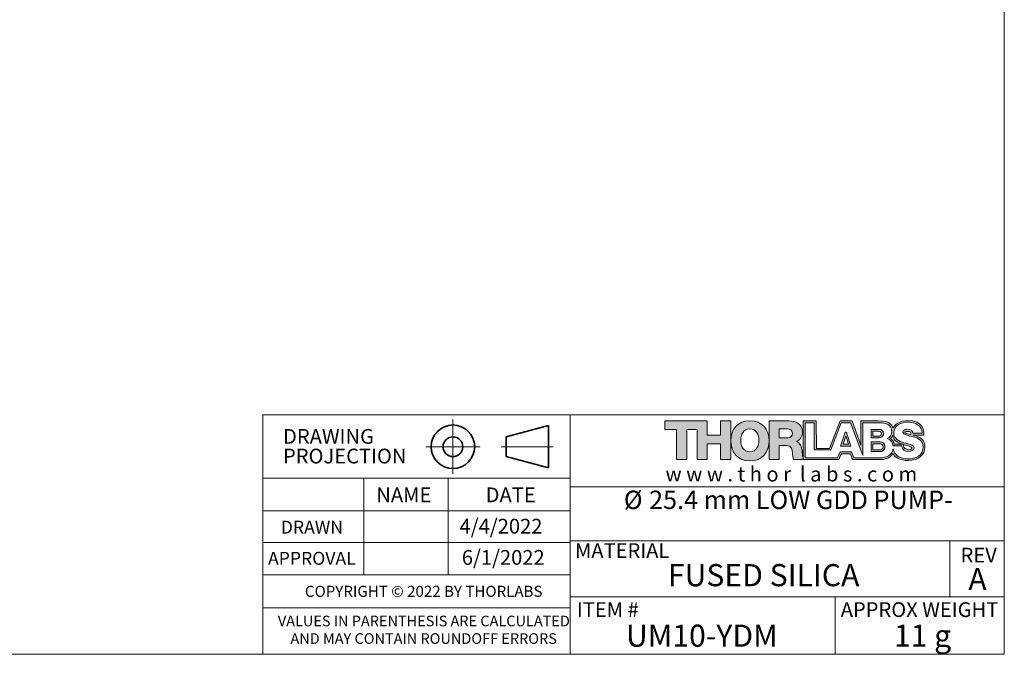
# Model space of a CAD drawing. Units: millimetres. Extents: x 2 to 278, y 1 to 215.
# Drawn here: x 137 to 278, y 1 to 92 of the extents above; entities that cross this region are included whole.
import ezdxf

# ---------------------------------------------------------------- set-up
doc = ezdxf.new("R2010")
doc.units = ezdxf.units.MM
doc.header["$PDSIZE"] = -1
doc.linetypes.add('CENTERX2', pattern=[20.32, 12.7, -2.54, 2.54, -2.54])
doc.styles.add('SLDTEXTSTYLE0', font='TXT', dxfattribs={"width": 0.75})
doc.styles.add('SLDTEXTSTYLE4', font='TXT', dxfattribs={"width": 0.7})
doc.styles.add('SLDTEXTSTYLE5', font='TXT', dxfattribs={"width": 0.625})
doc.styles.add('SLDTEXTSTYLE6', font='TXT', dxfattribs={"width": 0.6875})

# ---------------------------------------------------------------- blocks, each defined once
blk = doc.blocks.new('THORLABS LOGO1')
at = {"linetype": 'Continuous'}
blk.add_hatch(color=7, dxfattribs=at).paths.add_polyline_path([(53.56, 28.7), (47.97, 28.7), (47.97, 45.26), (42.18, 45.26), (42.18, 28.7), (36.6, 28.7), (36.6, 45.26), (30.2, 45.26), (30.2, 50.05), (53.56, 50.05), (53.56, 42.27), (60.91, 42.27), (60.91, 50.05), (66.5, 50.05), (66.5, 28.7), (60.91, 28.7), (60.91, 37.49), (53.56, 37.49)], flags=0)
h = blk.add_hatch(color=7, dxfattribs=at)
edge = h.paths.add_edge_path(flags=0)
edge.add_spline(control_points=[(77.03, 50.19), (83.78, 50.2), (87.6, 45.28), (87.61, 39.09), (87.62, 32.9), (83.82, 27.96), (77.07, 27.95)], knot_values=[0, 0, 0, 0, 1, 1, 1, 2, 2, 2, 2], weights=[1, 1, 1, 1, 1, 1, 1], degree=3, periodic=0)
edge.add_spline(control_points=[(77.07, 27.95), (70.31, 27.96), (66.51, 32.9), (66.52, 39.09), (66.52, 39.1), (66.52, 39.11), (66.52, 39.13)], knot_values=[2, 2, 2, 2, 3, 3, 3, 3.002118, 3.002118, 3.002118, 3.002118], weights=[1, 1, 1, 1, 1, 1, 1], degree=3, periodic=0)
edge.add_spline(control_points=[(66.52, 39.13), (66.52, 45.27), (70.31, 50.18), (77.03, 50.19)], knot_values=[3.002118, 3.002118, 3.002118, 3.002118, 4, 4, 4, 4], weights=[1, 1, 1, 1], degree=3, periodic=0)
edge = h.paths.add_edge_path(flags=0)
edge.add_spline(control_points=[(77.03, 45.73), (73.43, 45.73), (72.05, 42.56), (72.05, 39.39)], knot_values=[2, 2, 2, 2, 3, 3, 3, 3], weights=[1, 1, 1, 1], degree=3, periodic=0)
edge.add_spline(control_points=[(72.05, 39.39), (72.05, 36.23), (73.43, 33.06), (77.03, 33.06)], knot_values=[3, 3, 3, 3, 4, 4, 4, 4], weights=[1, 1, 1, 1], degree=3, periodic=0)
edge.add_spline(control_points=[(77.03, 33.06), (80.64, 33.06), (82.02, 36.23), (82.02, 39.39)], knot_values=[0, 0, 0, 0, 1, 1, 1, 1], weights=[1, 1, 1, 1], degree=3, periodic=0)
edge.add_spline(control_points=[(82.02, 39.39), (82.02, 42.56), (80.64, 45.73), (77.03, 45.73)], knot_values=[1, 1, 1, 1, 2, 2, 2, 2], weights=[1, 1, 1, 1], degree=3, periodic=0)
h = blk.add_hatch(color=7, dxfattribs=at)
edge = h.paths.add_edge_path(flags=0)
edge.add_line((106.37, 29.72), (106.37, 28.7))
edge.add_line((106.37, 28.7), (101.19, 28.7))
edge.add_spline(control_points=[(101.19, 28.7), (100.71, 29.42), (100.62, 31.51), (100.56, 32.11)], knot_values=[7, 7, 7, 7, 8, 8, 8, 8], weights=[1, 1, 1, 1], degree=3, periodic=0)
edge.add_spline(control_points=[(100.56, 32.11), (100.41, 34.26), (100.05, 36.47), (97.44, 36.47)], knot_values=[8, 8, 8, 8, 9, 9, 9, 9], weights=[1, 1, 1, 1], degree=3, periodic=0)
edge.add_line((97.44, 36.47), (93.21, 36.47))
edge.add_line((93.21, 36.47), (93.21, 28.7))
edge.add_line((93.21, 28.7), (87.62, 28.7))
edge.add_line((87.62, 28.7), (87.62, 50.05))
edge.add_line((87.62, 50.05), (98.55, 50.05))
edge.add_spline(control_points=[(98.55, 50.05), (102.33, 50.05), (106.06, 48.34), (106.06, 44.04)], knot_values=[1, 1, 1, 1, 2, 2, 2, 2], weights=[1, 1, 1, 1], degree=3, periodic=0)
edge.add_spline(control_points=[(106.06, 44.04), (106.06, 41.73), (104.95, 39.55), (102.69, 38.69)], knot_values=[2, 2, 2, 2, 3, 3, 3, 3], weights=[1, 1, 1, 1], degree=3, periodic=0)
edge.add_line((102.69, 38.69), (102.69, 38.63))
edge.add_spline(control_points=[(102.69, 38.63), (104.98, 38.09), (105.64, 35.55), (105.82, 33.51)], knot_values=[4, 4, 4, 4, 5, 5, 5, 5], weights=[1, 1, 1, 1], degree=3, periodic=0)
edge.add_spline(control_points=[(105.82, 33.51), (105.88, 32.85), (106, 30.96), (106.37, 29.72)], knot_values=[5, 5, 5, 5, 5.740443, 5.740443, 5.740443, 5.740443], weights=[1, 1, 1, 1], degree=3, periodic=0)
edge = h.paths.add_edge_path(flags=0)
edge.add_line((97.65, 45.61), (93.21, 45.61))
edge.add_line((93.21, 45.61), (93.21, 40.8))
edge.add_line((93.21, 40.8), (97.89, 40.8))
edge.add_spline(control_points=[(97.89, 40.8), (99.57, 40.8), (100.47, 41.7), (100.47, 43.31)], knot_values=[1, 1, 1, 1, 2, 2, 2, 2], weights=[1, 1, 1, 1], degree=3, periodic=0)
edge.add_spline(control_points=[(100.47, 43.31), (100.47, 44.9), (99.21, 45.61), (97.65, 45.61)], knot_values=[2, 2, 2, 2, 3, 3, 3, 3], weights=[1, 1, 1, 1], degree=3, periodic=0)
h = blk.add_hatch(color=7, dxfattribs=at)
edge = h.paths.add_edge_path(flags=0)
edge.add_spline(control_points=[(149.68, 28.76), (152.52, 28.81), (155.17, 30.16), (155.98, 32.14)], knot_values=[19, 19, 19, 19, 20, 20, 20, 20], weights=[1, 1, 1, 1], degree=3, periodic=0)
edge.add_spline(control_points=[(155.98, 32.14), (156.75, 30.16), (159.42, 28.16), (164.59, 28.16)], knot_values=[20, 20, 20, 20, 21, 21, 21, 21], weights=[1, 1, 1, 1], degree=3, periodic=0)
edge.add_spline(control_points=[(164.59, 28.16), (169.77, 28.16), (173.62, 31.31), (173.62, 35.45)], knot_values=[21, 21, 21, 21, 22, 22, 22, 22], weights=[1, 1, 1, 1], degree=3, periodic=0)
edge.add_spline(control_points=[(173.62, 35.45), (173.62, 39.66), (171.19, 41.16), (167.34, 42.17)], knot_values=[22, 22, 22, 22, 23, 23, 23, 23], weights=[1, 1, 1, 1], degree=3, periodic=0)
edge.add_spline(control_points=[(167.34, 42.17), (167.28, 42.18), (167.24, 42.2), (167.19, 42.21)], knot_values=[0, 0, 0, 0, 1, 1, 1, 1], weights=[1, 1, 1, 1], degree=3, periodic=0)
edge.add_line((167.19, 42.21), (173.07, 42.17))
edge.add_spline(control_points=[(173.07, 42.17), (173.07, 45.27), (172.46, 50.25), (164.19, 50.25)], knot_values=[2, 2, 2, 2, 3, 3, 3, 3], weights=[1, 1, 1, 1], degree=3, periodic=0)
edge.add_spline(control_points=[(164.19, 50.25), (159.36, 50.25), (156.98, 47.9), (156.02, 46.19)], knot_values=[3, 3, 3, 3, 4, 4, 4, 4], weights=[1, 1, 1, 1], degree=3, periodic=0)
edge.add_spline(control_points=[(156.02, 46.19), (155.12, 47.9), (154.59, 50.05), (147.73, 50.05)], knot_values=[4, 4, 4, 4, 5, 5, 5, 5], weights=[1, 1, 1, 1], degree=3, periodic=0)
edge.add_line((147.73, 50.05), (138.3, 50.05))
edge.add_line((138.3, 50.05), (138.3, 36.75))
edge.add_line((138.3, 36.75), (133.38, 50.05))
edge.add_line((133.38, 50.05), (126.78, 50.05))
edge.add_line((126.78, 50.05), (121.04, 34.84))
edge.add_line((121.04, 34.84), (113.73, 34.79))
edge.add_line((113.73, 34.79), (113.64, 50.05))
edge.add_line((113.64, 50.05), (106.38, 50.05))
edge.add_line((106.38, 50.05), (106.37, 28.7))
edge.add_line((106.37, 28.7), (126.07, 28.76))
edge.add_line((126.07, 28.76), (127.34, 31.91))
edge.add_line((127.34, 31.91), (132.52, 31.91))
edge.add_line((132.52, 31.91), (133.73, 28.76))
edge.add_line((133.73, 28.76), (149.68, 28.76))
edge = h.paths.add_edge_path(flags=0)
edge.add_spline(control_points=[(164.24, 44.24), (165.39, 44.21), (165.75, 43.97), (165.86, 43.28)], knot_values=[2, 2, 2, 2, 3, 3, 3, 3], weights=[1, 1, 1, 1], degree=3, periodic=0)
edge.add_spline(control_points=[(165.86, 43.28), (165.91, 43), (165.91, 42.83), (165.91, 42.47)], knot_values=[3, 3, 3, 3, 4, 4, 4, 4], weights=[1, 1, 1, 1], degree=3, periodic=0)
edge.add_spline(control_points=[(165.91, 42.47), (163.24, 43.15), (162.51, 43.26), (162.51, 43.83)], knot_values=[0, 0, 0, 0, 1, 1, 1, 1], weights=[1, 1, 1, 1], degree=3, periodic=0)
edge.add_spline(control_points=[(162.51, 43.83), (162.51, 44.09), (163.68, 44.26), (164.24, 44.24)], knot_values=[1, 1, 1, 1, 2, 2, 2, 2], weights=[1, 1, 1, 1], degree=3, periodic=0)
edge = h.paths.add_edge_path(flags=0)
edge.add_spline(control_points=[(166.33, 35.1), (166.09, 34.16), (165.4, 33.89), (163.61, 34.38)], knot_values=[4, 4, 4, 4, 5, 5, 5, 5], weights=[1, 1, 1, 1], degree=3, periodic=0)
edge.add_spline(control_points=[(163.61, 34.38), (161.73, 34.9), (161.7, 35.93), (161.7, 37.09)], knot_values=[5, 5, 5, 5, 6, 6, 6, 6], weights=[1, 1, 1, 1], degree=3, periodic=0)
edge.add_spline(control_points=[(161.7, 37.09), (164.07, 36.41), (166.45, 35.6), (166.33, 35.1)], knot_values=[3, 3, 3, 3, 4, 4, 4, 4], weights=[1, 1, 1, 1], degree=3, periodic=0)
edge = h.paths.add_edge_path(flags=0)
edge.add_spline(control_points=[(148.33, 48.99), (151.65, 49.04), (155.3, 48.18), (155.3, 44.17)], knot_values=[16, 16, 16, 16, 17, 17, 17, 17], weights=[1, 1, 1, 1], degree=3, periodic=0)
edge.add_spline(control_points=[(155.3, 44.17), (155.3, 42.45), (154.27, 41.05), (152.76, 40.3)], knot_values=[17, 17, 17, 17, 18, 18, 18, 18], weights=[1, 1, 1, 1], degree=3, periodic=0)
edge.add_spline(control_points=[(152.76, 40.3), (154.66, 39.75), (155.88, 38.19), (156.06, 36.23)], knot_values=[18, 18, 18, 18, 19, 19, 19, 19], weights=[1, 1, 1, 1], degree=3, periodic=0)
edge.add_line((156.06, 36.23), (160.86, 36.23))
edge.add_spline(control_points=[(160.86, 36.23), (160.97, 33.97), (162.37, 33.25), (164.51, 33.25)], knot_values=[20, 20, 20, 20, 21, 21, 21, 21], weights=[1, 1, 1, 1], degree=3, periodic=0)
edge.add_spline(control_points=[(164.51, 33.25), (166.02, 33.25), (167.59, 33.79), (167.59, 35.21)], knot_values=[21, 21, 21, 21, 22, 22, 22, 22], weights=[1, 1, 1, 1], degree=3, periodic=0)
edge.add_spline(control_points=[(167.59, 35.21), (167.59, 36.91), (164.83, 37.23), (162.05, 38.01)], knot_values=[22, 22, 22, 22, 23, 23, 23, 23], weights=[1, 1, 1, 1], degree=3, periodic=0)
edge.add_spline(control_points=[(162.05, 38.01), (159.29, 38.79), (156.4, 40.03), (156.4, 43.55)], knot_values=[23, 23, 23, 23, 24, 24, 24, 24], weights=[1, 1, 1, 1], degree=3, periodic=0)
edge.add_spline(control_points=[(156.4, 43.55), (156.4, 47.75), (160.64, 49.39), (164.26, 49.39)], knot_values=[24, 24, 24, 24, 25, 25, 25, 25], weights=[1, 1, 1, 1], degree=3, periodic=0)
edge.add_spline(control_points=[(164.26, 49.39), (168.1, 49.39), (171.97, 47.54), (171.99, 43.2)], knot_values=[25, 25, 25, 25, 26, 26, 26, 26], weights=[1, 1, 1, 1], degree=3, periodic=0)
edge.add_line((171.99, 43.2), (166.97, 43.2))
edge.add_spline(control_points=[(166.97, 43.2), (167.05, 44.95), (165.4, 45.52), (163.86, 45.52)], knot_values=[27, 27, 27, 27, 28, 28, 28, 28], weights=[1, 1, 1, 1], degree=3, periodic=0)
edge.add_spline(control_points=[(163.86, 45.52), (162.78, 45.52), (161.43, 45.14), (161.43, 43.88)], knot_values=[28, 28, 28, 28, 29, 29, 29, 29], weights=[1, 1, 1, 1], degree=3, periodic=0)
edge.add_spline(control_points=[(161.43, 43.88), (161.43, 42.4), (164.21, 42.13), (167.02, 41.35)], knot_values=[29, 29, 29, 29, 30, 30, 30, 30], weights=[1, 1, 1, 1], degree=3, periodic=0)
edge.add_spline(control_points=[(167.02, 41.35), (169.8, 40.57), (172.61, 39.27), (172.61, 35.8)], knot_values=[30, 30, 30, 30, 31, 31, 31, 31], weights=[1, 1, 1, 1], degree=3, periodic=0)
edge.add_spline(control_points=[(172.61, 35.8), (172.61, 30.93), (168.45, 29.12), (164.21, 29.12)], knot_values=[31, 31, 31, 31, 32, 32, 32, 32], weights=[1, 1, 1, 1], degree=3, periodic=0)
edge.add_spline(control_points=[(164.21, 29.12), (160.29, 29.12), (156.78, 30.89), (156, 34.65)], knot_values=[0, 0, 0, 0, 1, 1, 1, 1], weights=[1, 1, 1, 1], degree=3, periodic=0)
edge.add_spline(control_points=[(156, 34.65), (155.49, 30.98), (152.35, 29.7), (148.57, 29.7)], knot_values=[1, 1, 1, 1, 2, 2, 2, 2], weights=[1, 1, 1, 1], degree=3, periodic=0)
edge.add_line((148.57, 29.7), (134.47, 29.7))
edge.add_line((134.47, 29.7), (133.03, 32.97))
edge.add_line((133.03, 32.97), (126.8, 32.97))
edge.add_line((126.8, 32.97), (125.34, 29.72))
edge.add_line((125.34, 29.72), (107.51, 29.72))
edge.add_line((107.51, 29.72), (107.51, 48.99))
edge.add_line((107.51, 48.99), (112.53, 48.99))
edge.add_line((112.53, 48.99), (112.53, 34.08))
edge.add_line((112.53, 34.08), (121.78, 34.08))
edge.add_line((121.78, 34.08), (127.39, 48.99))
edge.add_line((127.39, 48.99), (132.5, 48.99))
edge.add_line((132.5, 48.99), (139.3, 31.03))
edge.add_line((139.3, 31.03), (139.3, 48.99))
edge.add_line((139.3, 48.99), (148.33, 48.99))
edge = h.paths.add_edge_path(flags=0)
edge.add_spline(control_points=[(156.71, 37.13), (156.71, 38.59), (155.45, 39.85), (154.65, 40.38)], knot_values=[8, 8, 8, 8, 9, 9, 9, 9], weights=[1, 1, 1, 1], degree=3, periodic=0)
edge.add_spline(control_points=[(154.65, 40.38), (155.05, 40.84), (155.65, 41.31), (155.85, 42.11)], knot_values=[9, 9, 9, 9, 10, 10, 10, 10], weights=[1, 1, 1, 1], degree=3, periodic=0)
edge.add_spline(control_points=[(155.85, 42.11), (155.85, 39.85), (157.97, 38.12), (160.63, 37.39)], knot_values=[10, 10, 10, 10, 11, 11, 11, 11], weights=[1, 1, 1, 1], degree=3, periodic=0)
edge.add_spline(control_points=[(160.63, 37.39), (160.94, 37.31), (161.26, 37.22), (161.57, 37.13)], knot_values=[0, 0, 0, 0, 1, 1, 1, 1], weights=[1, 1, 1, 1], degree=3, periodic=0)
edge.add_line((161.57, 37.13), (156.71, 37.13))
h = blk.add_hatch(color=7, dxfattribs=at)
h.paths.add_polyline_path([(130.37, 43.91), (132.81, 36.2), (127.07, 36.2), (129.59, 43.91)], flags=0)
h.paths.add_polyline_path([(128.42, 37.23), (131.39, 37.23), (129.93, 41.88)], flags=0)
h = blk.add_hatch(color=7, dxfattribs=at)
edge = h.paths.add_edge_path(flags=0)
edge.add_spline(control_points=[(150.72, 43.01), (150.72, 41.27), (149.35, 40.69), (148.36, 40.69)], knot_values=[2, 2, 2, 2, 3, 3, 3, 3], weights=[1, 1, 1, 1], degree=3, periodic=0)
edge.add_line((148.36, 40.69), (143.88, 40.69))
edge.add_line((143.88, 40.69), (143.88, 45.36))
edge.add_line((143.88, 45.36), (148.36, 45.36))
edge.add_spline(control_points=[(148.36, 45.36), (149.57, 45.36), (150.72, 44.78), (150.72, 43.01)], knot_values=[1, 1, 1, 1, 2, 2, 2, 2], weights=[1, 1, 1, 1], degree=3, periodic=0)
edge = h.paths.add_edge_path(flags=0)
edge.add_line((144.86, 44.33), (144.86, 41.64))
edge.add_line((144.86, 41.64), (147.98, 41.64))
edge.add_spline(control_points=[(147.98, 41.64), (148.68, 41.64), (149.63, 41.97), (149.63, 42.98)], knot_values=[2, 2, 2, 2, 3, 3, 3, 3], weights=[1, 1, 1, 1], degree=3, periodic=0)
edge.add_spline(control_points=[(149.63, 42.98), (149.63, 44), (148.83, 44.33), (147.98, 44.33)], knot_values=[3, 3, 3, 3, 4, 4, 4, 4], weights=[1, 1, 1, 1], degree=3, periodic=0)
edge.add_line((147.98, 44.33), (144.86, 44.33))
h = blk.add_hatch(color=7, dxfattribs=at)
edge = h.paths.add_edge_path(flags=0)
edge.add_spline(control_points=[(151.47, 35.75), (151.47, 33.75), (149.96, 33.08), (148.85, 33.08)], knot_values=[2, 2, 2, 2, 3, 3, 3, 3], weights=[1, 1, 1, 1], degree=3, periodic=0)
edge.add_line((148.85, 33.08), (143.88, 33.08))
edge.add_line((143.88, 33.08), (143.88, 38.46))
edge.add_line((143.88, 38.46), (148.85, 38.46))
edge.add_spline(control_points=[(148.85, 38.46), (150.2, 38.46), (151.47, 37.79), (151.47, 35.75)], knot_values=[1, 1, 1, 1, 2, 2, 2, 2], weights=[1, 1, 1, 1], degree=3, periodic=0)
edge = h.paths.add_edge_path(flags=0)
edge.add_line((144.84, 34), (148.57, 34))
edge.add_spline(control_points=[(148.57, 34), (149.4, 34), (150.53, 34.43), (150.53, 35.71)], knot_values=[2, 2, 2, 2, 3, 3, 3, 3], weights=[1, 1, 1, 1], degree=3, periodic=0)
edge.add_spline(control_points=[(150.53, 35.71), (150.53, 37.03), (149.58, 37.46), (148.57, 37.46)], knot_values=[3, 3, 3, 3, 4, 4, 4, 4], weights=[1, 1, 1, 1], degree=3, periodic=0)
edge.add_line((148.57, 37.46), (144.84, 37.46))
edge.add_line((144.84, 37.46), (144.84, 34))
at = {"color": 7, "linetype": 'Continuous', "lineweight": 18}
for p, q in [((30.2, 45.26), (30.2, 50.05)), ((30.2, 50.05), (53.56, 50.05)), ((53.56, 50.05), (53.56, 42.27)), ((60.91, 42.27), (60.91, 50.05)), ((60.91, 50.05), (66.5, 50.05)), ((66.5, 50.05), (66.5, 28.7)), ((87.62, 50.05), (98.55, 50.05)), ((87.62, 28.7), (87.62, 50.05)), ((106.38, 50.05), (106.37, 28.7)), ((113.64, 50.05), (106.38, 50.05)), ((107.51, 29.72), (107.51, 48.99)), ((107.51, 48.99), (112.53, 48.99)), ((112.53, 48.99), (112.53, 34.08)), ((113.73, 34.79), (113.64, 50.05)), ((126.78, 50.05), (121.04, 34.84)), ((121.78, 34.08), (127.39, 48.99)), ((133.38, 50.05), (126.78, 50.05)), ((127.39, 48.99), (132.5, 48.99)), ((132.5, 48.99), (139.3, 31.03)), ((138.3, 36.75), (133.38, 50.05)), ((147.73, 50.05), (138.3, 50.05)), ((138.3, 50.05), (138.3, 36.75)), ((139.3, 31.03), (139.3, 48.99)), ((139.3, 48.99), (148.33, 48.99)), ((36.6, 45.26), (30.2, 45.26)), ((36.6, 28.7), (36.6, 45.26)), ((47.97, 45.26), (42.18, 45.26)), ((42.18, 45.26), (42.18, 28.7)), ((47.97, 28.7), (47.97, 45.26)), ((97.65, 45.61), (93.21, 45.61)), ((93.21, 45.61), (93.21, 40.8)), ((127.07, 36.2), (129.59, 43.91)), ((129.59, 43.91), (130.37, 43.91)), ((130.37, 43.91), (132.81, 36.2)), ((143.88, 45.36), (148.36, 45.36)), ((143.88, 40.69), (143.88, 45.36)), ((144.86, 44.33), (144.86, 41.64)), ((147.98, 44.33), (144.86, 44.33)), ((53.56, 42.27), (60.91, 42.27)), ((93.21, 40.8), (97.89, 40.8)), ((102.69, 38.69), (102.69, 38.63)), ((129.93, 41.88), (128.42, 37.23)), ((131.39, 37.23), (129.93, 41.88)), ((148.36, 40.69), (143.88, 40.69)), ((143.88, 38.46), (148.85, 38.46)), ((143.88, 33.08), (143.88, 38.46)), ((144.86, 41.64), (147.98, 41.64)), ((171.99, 43.2), (166.97, 43.2)), ((167.19, 42.21), (173.07, 42.17)), ((60.91, 37.49), (53.56, 37.49)), ((53.56, 37.49), (53.56, 28.7)), ((60.91, 28.7), (60.91, 37.49)), ((97.44, 36.47), (93.21, 36.47)), ((93.21, 36.47), (93.21, 28.7)), ((112.53, 34.08), (121.78, 34.08)), ((121.04, 34.84), (113.73, 34.79)), ((126.8, 32.97), (125.34, 29.72)), ((133.03, 32.97), (126.8, 32.97)), ((132.81, 36.2), (127.07, 36.2)), ((128.42, 37.23), (131.39, 37.23)), ((134.47, 29.7), (133.03, 32.97)), ((148.85, 33.08), (143.88, 33.08)), ((144.84, 37.46), (144.84, 34)), ((148.57, 37.46), (144.84, 37.46)), ((144.84, 34), (148.57, 34)), ((156.06, 36.23), (160.86, 36.23)), ((161.57, 37.13), (156.71, 37.13)), ((42.18, 28.7), (36.6, 28.7)), ((53.56, 28.7), (47.97, 28.7)), ((66.5, 28.7), (60.91, 28.7)), ((93.21, 28.7), (87.62, 28.7)), ((106.37, 28.7), (101.19, 28.7)), ((106.37, 29.72), (106.37, 28.7)), ((106.37, 28.7), (126.07, 28.76)), ((125.34, 29.72), (107.51, 29.72)), ((126.07, 28.76), (127.34, 31.91)), ((127.34, 31.91), (132.52, 31.91)), ((132.52, 31.91), (133.73, 28.76)), ((133.73, 28.76), (149.68, 28.76)), ((148.57, 29.7), (134.47, 29.7))]:
    blk.add_line(p, q, dxfattribs=at)
at = {"color": 8, "linetype": 'Continuous', "lineweight": 0}
for points in [[(66.52, 39.13), (66.52, 45.27), (70.31, 50.18), (77.03, 50.19)], [(98.55, 50.05), (102.33, 50.05), (106.06, 48.34), (106.06, 44.04)], [(156.02, 46.19), (155.12, 47.9), (154.59, 50.05), (147.73, 50.05)], [(148.33, 48.99), (151.65, 49.04), (155.3, 48.18), (155.3, 44.17)], [(164.19, 50.25), (159.36, 50.25), (156.98, 47.9), (156.02, 46.19)], [(156.4, 43.55), (156.4, 47.75), (160.64, 49.39), (164.26, 49.39)], [(173.07, 42.17), (173.07, 45.27), (172.46, 50.25), (164.19, 50.25)], [(164.26, 49.39), (168.1, 49.39), (171.97, 47.54), (171.99, 43.2)], [(77.03, 45.73), (73.43, 45.73), (72.05, 42.56), (72.05, 39.39)], [(82.02, 39.39), (82.02, 42.56), (80.64, 45.73), (77.03, 45.73)], [(100.47, 43.31), (100.47, 44.9), (99.21, 45.61), (97.65, 45.61)], [(106.06, 44.04), (106.06, 41.73), (104.95, 39.55), (102.69, 38.69)], [(149.63, 42.98), (149.63, 44), (148.83, 44.33), (147.98, 44.33)], [(148.36, 45.36), (149.57, 45.36), (150.72, 44.78), (150.72, 43.01)], [(155.3, 44.17), (155.3, 42.45), (154.27, 41.05), (152.76, 40.3)], [(162.05, 38.01), (159.29, 38.79), (156.4, 40.03), (156.4, 43.55)], [(163.86, 45.52), (162.78, 45.52), (161.43, 45.14), (161.43, 43.88)], [(161.43, 43.88), (161.43, 42.4), (164.21, 42.13), (167.02, 41.35)], [(162.51, 43.83), (162.51, 44.09), (163.68, 44.26), (164.24, 44.24)], [(165.91, 42.47), (163.24, 43.15), (162.51, 43.26), (162.51, 43.83)], [(166.97, 43.2), (167.05, 44.95), (165.4, 45.52), (163.86, 45.52)], [(164.24, 44.24), (165.39, 44.21), (165.75, 43.97), (165.86, 43.28)], [(72.05, 39.39), (72.05, 36.23), (73.43, 33.06), (77.03, 33.06)], [(77.03, 33.06), (80.64, 33.06), (82.02, 36.23), (82.02, 39.39)], [(97.89, 40.8), (99.57, 40.8), (100.47, 41.7), (100.47, 43.31)], [(102.69, 38.63), (104.98, 38.09), (105.64, 35.55), (105.82, 33.51)], [(147.98, 41.64), (148.68, 41.64), (149.63, 41.97), (149.63, 42.98)], [(150.72, 43.01), (150.72, 41.27), (149.35, 40.69), (148.36, 40.69)], [(148.85, 38.46), (150.2, 38.46), (151.47, 37.79), (151.47, 35.75)], [(152.76, 40.3), (154.66, 39.75), (155.88, 38.19), (156.06, 36.23)], [(154.65, 40.38), (155.05, 40.84), (155.65, 41.31), (155.85, 42.11)], [(156.71, 37.13), (156.71, 38.59), (155.45, 39.85), (154.65, 40.38)], [(155.85, 42.11), (155.85, 39.85), (157.97, 38.12), (160.63, 37.39)], [(165.86, 43.28), (165.91, 43), (165.91, 42.83), (165.91, 42.47)], [(167.02, 41.35), (169.8, 40.57), (172.61, 39.27), (172.61, 35.8)], [(167.34, 42.17), (167.28, 42.18), (167.24, 42.2), (167.19, 42.21)], [(173.62, 35.45), (173.62, 39.66), (171.19, 41.16), (167.34, 42.17)], [(100.56, 32.11), (100.41, 34.26), (100.05, 36.47), (97.44, 36.47)], [(105.82, 33.51), (105.88, 32.85), (106, 30.96), (106.37, 29.72)], [(150.53, 35.71), (150.53, 37.03), (149.58, 37.46), (148.57, 37.46)], [(148.57, 34), (149.4, 34), (150.53, 34.43), (150.53, 35.71)], [(156, 34.65), (155.49, 30.98), (152.35, 29.7), (148.57, 29.7)], [(151.47, 35.75), (151.47, 33.75), (149.96, 33.08), (148.85, 33.08)], [(164.21, 29.12), (160.29, 29.12), (156.78, 30.89), (156, 34.65)], [(160.63, 37.39), (160.94, 37.31), (161.26, 37.22), (161.57, 37.13)], [(160.86, 36.23), (160.97, 33.97), (162.37, 33.25), (164.51, 33.25)], [(161.7, 37.09), (164.07, 36.41), (166.45, 35.6), (166.33, 35.1)], [(163.61, 34.38), (161.73, 34.9), (161.7, 35.93), (161.7, 37.09)], [(167.59, 35.21), (167.59, 36.91), (164.83, 37.23), (162.05, 38.01)], [(166.33, 35.1), (166.09, 34.16), (165.4, 33.89), (163.61, 34.38)], [(172.61, 35.8), (172.61, 30.93), (168.45, 29.12), (164.21, 29.12)], [(164.51, 33.25), (166.02, 33.25), (167.59, 33.79), (167.59, 35.21)], [(164.59, 28.16), (169.77, 28.16), (173.62, 31.31), (173.62, 35.45)], [(101.19, 28.7), (100.71, 29.42), (100.62, 31.51), (100.56, 32.11)], [(149.68, 28.76), (152.52, 28.81), (155.17, 30.16), (155.98, 32.14)], [(155.98, 32.14), (156.75, 30.16), (159.42, 28.16), (164.59, 28.16)]]:
    blk.add_open_spline(points, degree=3, dxfattribs=at)
for points, knots in [([(77.03, 50.19), (83.78, 50.2), (87.6, 45.28), (87.61, 39.09), (87.62, 32.9), (83.82, 27.96), (77.07, 27.95)], [0, 0, 0, 0, 1, 1, 1, 2, 2, 2, 2]), ([(77.07, 27.95), (70.31, 27.96), (66.51, 32.9), (66.52, 39.09), (66.52, 39.1), (66.52, 39.11), (66.52, 39.13)], [2, 2, 2, 2, 3, 3, 3, 3.002118, 3.002118, 3.002118, 3.002118])]:
    blk.add_open_spline(points, degree=3, knots=knots, dxfattribs=at)
blk = doc.blocks.new('Third Angle Projection Block')
at = {"color": 7, "linetype": 'CENTERX2', "lineweight": 18}
for p, q in [((101.48, 23.81), (101.48, 14.07)), ((96.6, 18.94), (106.35, 18.94)), ((110.14, 18.94), (119.45, 18.94))]:
    blk.add_line(p, q, dxfattribs=at)
at = {"color": 7, "linetype": 'Continuous', "lineweight": 35}
for p, q in [((118.62, 22.75), (111, 20.71)), ((118.62, 15.13), (118.62, 22.75)), ((111, 20.71), (111, 17.17)), ((111, 17.17), (118.62, 15.13))]:
    blk.add_line(p, q, dxfattribs=at)
for radius in [3.9, 1.77]:
    blk.add_circle((101.48, 18.94), radius, dxfattribs=at)
at = {"color": 7, "linetype": 'Continuous', "lineweight": 0}
blk.add_point((101.48, 18.94), dxfattribs=at)
blk = doc.blocks.new('SW_NOTE_1')
at = {"color": 0, "linetype": 'Continuous', "lineweight": 0, "char_height": 1.524, "attachment_point": 2, "style": 'SLDTEXTSTYLE0'}
for s, insert in [('VALUES IN PARENTHESIS ARE CALCULATED', (19.91, 1.96)), ('AND MAY CONTAIN ROUNDOFF ERRORS', (19.88, -0.56))]:
    blk.add_mtext(s, dxfattribs=dict(at, insert=insert))
blk = doc.blocks.new('SW_NOTE_2')
at = {"color": 0, "linetype": 'Continuous', "lineweight": 0, "char_height": 2.117, "attachment_point": 1, "style": 'SLDTEXTSTYLE0'}
for s, insert in [('DRAWING', (0, 2.73)), ('PROJECTION', (0, -0.09))]:
    blk.add_mtext(s, dxfattribs=dict(at, insert=insert))
blk = doc.blocks.new('SW_NOTE_4')
at = {"color": 0, "linetype": 'Continuous', "lineweight": 0, "attachment_point": 2, "style": 'SLDTEXTSTYLE0'}
for s, insert, char_height in [('%%c', (1.9, 3.41), 2.646), ('25.4 mm LOW GDD PUMP-', (25.95, 3.41), 2.6458)]:
    blk.add_mtext(s, dxfattribs=dict(at, insert=insert, char_height=char_height))

msp = doc.modelspace()

# ---------------------------------------------------------------- linework, layer by layer
at = {"color": 7, "linetype": 'Continuous', "lineweight": 18}
for p, q in [((277.99, 0.9), (277.99, 214.65)), ((277.99, 35.24), (277.99, 50.03)), ((171.63, 7.56), (171.63, 35.24)), ((171.63, 35.24), (215.74, 35.24)), ((215.74, 35.24), (215.74, 0.9)), ((215.74, 35.24), (277.99, 35.24)), ((171.63, 12.3), (171.63, 26.17)), ((171.63, 0.9), (171.63, 26.17)), ((215.74, 26.17), (171.63, 26.17)), ((186.13, 26.17), (186.13, 12.3)), ((198.21, 26.17), (198.21, 12.3)), ((215.74, 24.89), (277.99, 24.89)), ((215.74, 21.49), (171.63, 21.49)), ((215.74, 17.16), (277.99, 17.16)), ((270.17, 17.16), (270.17, 9.14)), ((215.74, 16.92), (171.63, 16.92)), ((215.74, 12.3), (171.63, 12.3)), ((171.63, 12.3), (171.63, 7.56)), ((215.74, 9.14), (277.99, 9.14)), ((253.75, 9.14), (253.75, 0.9)), ((171.63, 7.56), (215.74, 7.56)), ((277.99, 0.9), (1.58, 0.9))]:
    msp.add_line(p, q, dxfattribs=at)

# ---------------------------------------------------------------- block references
at = {"color": 7, "linetype": 'Continuous'}
for name, p, xscale, yscale, zscale in [('Third Angle Projection Block', (117.73, 15.52), 0.8, 0.8, 0.8), ('THORLABS LOGO1', (221.47, 21.36), 0.26, 0.26, 0.26)]:
    msp.add_blockref(name, p, dxfattribs=dict(at, xscale=xscale, yscale=yscale, zscale=zscale))
at = {"color": 7, "linetype": 'Continuous', "lineweight": 0}
for name, p in [('SW_NOTE_2', (174.55, 30.48)), ('SW_NOTE_4', (222.87, 20.96)), ('SW_NOTE_1', (174.84, 4.46))]:
    msp.add_blockref(name, p, dxfattribs=at)

# ---------------------------------------------------------------- texts
for s, insert, char_height, attachment_point, style in [('w w w . t h o r  l a b s . c o m', (229.4, 27.8), 2.1167, 1, 'SLDTEXTSTYLE5'), ('NAME', (187.93, 24.82), 2.117, 1, 'SLDTEXTSTYLE0'), ('DATE', (203.61, 24.82), 2.117, 1, 'SLDTEXTSTYLE0'), ('DRAWN', (174.23, 20.05), 1.852, 1, 'SLDTEXTSTYLE0'), ('4/4/2022', (199.87, 20.32), 2.117, 1, 'SLDTEXTSTYLE0'), ('APPROVAL', (172.4, 15.58), 1.852, 1, 'SLDTEXTSTYLE0'), ('6/1/2022', (200.19, 15.84), 2.117, 1, 'SLDTEXTSTYLE0'), ('MATERIAL', (216.42, 16.82), 2.117, 1, 'SLDTEXTSTYLE0'), ('REV', (271.72, 16.17), 2.117, 1, 'SLDTEXTSTYLE0'), ('FUSED SILICA', (243.48, 13.82), 3.175, 2, 'SLDTEXTSTYLE0'), ('A', (274.15, 13.26), 3.17, 2, 'SLDTEXTSTYLE0'), ('COPYRIGHT © 2022 BY THORLABS', (177.69, 10.71), 1.5875, 1, 'SLDTEXTSTYLE4'), ('ITEM #', (216.7, 8.35), 2.117, 1, 'SLDTEXTSTYLE0'), ('APPROX WEIGHT', (254.53, 8.35), 2.1167, 1, 'SLDTEXTSTYLE0'), ('UM10-YDM', (234.61, 5.13), 3.175, 2, 'SLDTEXTSTYLE0'), ('11 g', (266.26, 5.13), 3.175, 2, 'SLDTEXTSTYLE6')]:
    msp.add_mtext(s, dxfattribs=dict(at, insert=insert, char_height=char_height, attachment_point=attachment_point, style=style))

doc.saveas('drawing.dxf')
